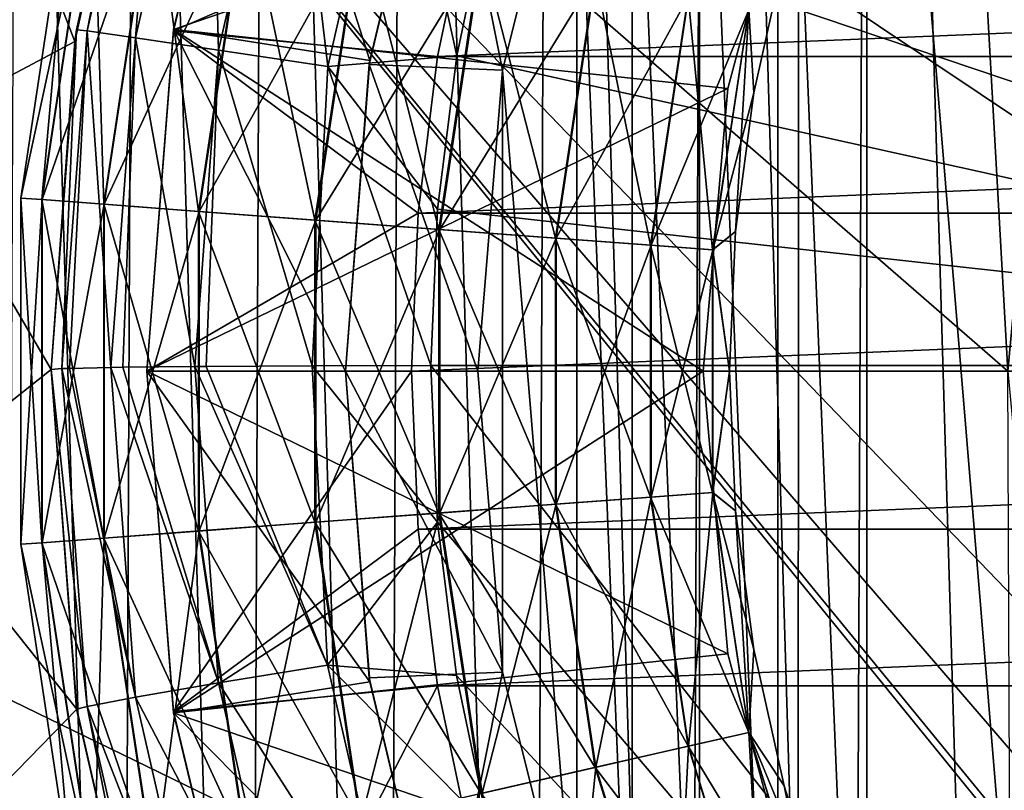
# Model space of a CAD drawing. Units: millimetres. Extents: x -72 to 41, y -56 to 110.
# Drawn here: x -45 to -41, y 37 to 40 of the extents above; entities that cross this region are included whole.
import ezdxf

# ---------------------------------------------------------------- set-up
doc = ezdxf.new("R2010")
doc.units = ezdxf.units.MM
doc.header["$LTSCALE"] = 52.812155
for name, color, linetype in [('1230', 7, 'CONTINUOUS'), ('1231', 7, 'CONTINUOUS'), ('1232', 7, 'CONTINUOUS'), ('1233', 7, 'CONTINUOUS'), ('1234', 7, 'CONTINUOUS'), ('1235', 7, 'CONTINUOUS'), ('1236', 7, 'CONTINUOUS'), ('1237', 7, 'CONTINUOUS'), ('1238', 7, 'CONTINUOUS'), ('1239', 7, 'CONTINUOUS'), ('1240', 7, 'CONTINUOUS'), ('1241', 7, 'CONTINUOUS'), ('1242', 7, 'CONTINUOUS'), ('1243', 7, 'CONTINUOUS'), ('1250', 7, 'CONTINUOUS'), ('1251', 7, 'CONTINUOUS'), ('1252', 7, 'CONTINUOUS'), ('1253', 7, 'CONTINUOUS'), ('1317', 7, 'CONTINUOUS'), ('1318', 7, 'CONTINUOUS'), ('2050', 7, 'CONTINUOUS'), ('2076', 7, 'CONTINUOUS'), ('2092', 7, 'CONTINUOUS'), ('2095', 7, 'CONTINUOUS'), ('2112', 7, 'CONTINUOUS'), ('2119', 7, 'CONTINUOUS'), ('2120', 7, 'CONTINUOUS'), ('823', 7, 'CONTINUOUS'), ('825', 7, 'CONTINUOUS')]:
    doc.layers.add(name, color=color, linetype=linetype)

msp = doc.modelspace()

# ---------------------------------------------------------------- linework, layer by layer
at = {"layer": '1230', "color": 7, "linetype": 'CONTINUOUS', "true_color": 0x786ef0}
for points in [[(-43.0296, 40.2739, 15.3), (-43.152, 39.6877, 15.3), (-28.9704, 40.2739, 15.3), (-43.0296, 40.2739, 15.3)], [(-28.9704, 40.2739, 15.3), (-43.152, 39.6877, 15.3), (-28.848, 39.6877, 15.3), (-28.9704, 40.2739, 15.3)], [(-43.152, 39.6877, 15.3), (-43.2254, 39.0965, 15.3), (-28.848, 39.6877, 15.3), (-43.152, 39.6877, 15.3)], [(-28.848, 39.6877, 15.3), (-43.2254, 39.0965, 15.3), (-28.7746, 39.0965, 15.3), (-28.848, 39.6877, 15.3)], [(-43.25, 38.5, 15.3), (-28.75, 38.5, 15.3), (-28.7746, 39.0965, 15.3), (-43.25, 38.5, 15.3)], [(-43.2254, 39.0965, 15.3), (-43.25, 38.5, 15.3), (-28.7746, 39.0965, 15.3), (-43.2254, 39.0965, 15.3)], [(-43.2254, 37.9035, 15.3), (-28.75, 38.5, 15.3), (-43.25, 38.5, 15.3), (-43.2254, 37.9035, 15.3)], [(-28.7746, 37.9035, 15.3), (-28.75, 38.5, 15.3), (-43.2254, 37.9035, 15.3), (-28.7746, 37.9035, 15.3)], [(-43.152, 37.3123, 15.3), (-28.7746, 37.9035, 15.3), (-43.2254, 37.9035, 15.3), (-43.152, 37.3123, 15.3)], [(-28.848, 37.3123, 15.3), (-28.7746, 37.9035, 15.3), (-43.152, 37.3123, 15.3), (-28.848, 37.3123, 15.3)], [(-43.0296, 36.7261, 15.3), (-28.848, 37.3123, 15.3), (-43.152, 37.3123, 15.3), (-43.0296, 36.7261, 15.3)], [(-28.9704, 36.7261, 15.3), (-28.848, 37.3123, 15.3), (-43.0296, 36.7261, 15.3), (-28.9704, 36.7261, 15.3)]]:
    msp.add_3dface(points, dxfattribs=at)
at = {"layer": '1231', "color": 7, "linetype": 'CONTINUOUS', "true_color": 0x786ef0}
for points in [[(-43.8485, 41.0423, 14.3), (-44.1484, 39.7904, 13.7), (-44.1493, 39.7848, 14.3), (-43.8485, 41.0423, 14.3)], [(-43.8461, 41.0495, 13.7), (-44.1484, 39.7904, 13.7), (-43.8485, 41.0423, 14.3), (-43.8461, 41.0495, 13.7)], [(-44.1484, 39.7904, 13.7), (-44.25, 38.5, 13.7), (-44.1493, 39.7848, 14.3), (-44.1484, 39.7904, 13.7)], [(-44.25, 38.5, 13.7), (-44.25, 38.5, 14.3), (-44.1493, 39.7848, 14.3), (-44.25, 38.5, 13.7)]]:
    msp.add_3dface(points, dxfattribs=at)
at = {"layer": '1232', "color": 7, "linetype": 'CONTINUOUS', "true_color": 0x786ef0}
for points in [[(-44.1484, 39.7904, 13.7), (-43.8461, 41.0495, 13.7), (-41.779, 40.6035, 13.7), (-44.1484, 39.7904, 13.7)], [(-42.0566, 39.5677, 13.7), (-44.1484, 39.7904, 13.7), (-41.779, 40.6035, 13.7), (-42.0566, 39.5677, 13.7)], [(-44.25, 38.5, 13.7), (-44.1484, 39.7904, 13.7), (-42.15, 38.5, 13.7), (-44.25, 38.5, 13.7)], [(-42.15, 38.5, 13.7), (-44.1484, 39.7904, 13.7), (-42.0566, 39.5677, 13.7), (-42.15, 38.5, 13.7)], [(-44.1484, 37.2096, 13.7), (-44.25, 38.5, 13.7), (-42.0566, 37.4323, 13.7), (-44.1484, 37.2096, 13.7)], [(-42.0566, 37.4323, 13.7), (-44.25, 38.5, 13.7), (-42.15, 38.5, 13.7), (-42.0566, 37.4323, 13.7)], [(-41.779, 36.3965, 13.7), (-44.1484, 37.2096, 13.7), (-42.0566, 37.4323, 13.7), (-41.779, 36.3965, 13.7)], [(-43.8461, 35.9505, 13.7), (-44.1484, 37.2096, 13.7), (-41.779, 36.3965, 13.7), (-43.8461, 35.9505, 13.7)]]:
    msp.add_3dface(points, dxfattribs=at)
at = {"layer": '1233', "color": 7, "linetype": 'CONTINUOUS', "true_color": 0x786ef0}
for points in [[(-42.0566, 39.5677, 13.7), (-41.779, 40.6035, 13.7), (-42.0566, 39.5677, 11), (-42.0566, 39.5677, 13.7)], [(-42.0566, 39.5677, 11), (-41.779, 40.6035, 13.7), (-41.779, 40.6035, 11), (-42.0566, 39.5677, 11)], [(-42.15, 38.5, 13.7), (-42.0566, 39.5677, 13.7), (-42.15, 38.5, 11), (-42.15, 38.5, 13.7)], [(-42.15, 38.5, 11), (-42.0566, 39.5677, 13.7), (-42.0566, 39.5677, 11), (-42.15, 38.5, 11)]]:
    msp.add_3dface(points, dxfattribs=at)
at = {"layer": '1234', "color": 7, "linetype": 'CONTINUOUS', "true_color": 0x786ef0}
for points in [[(-44.1484, 39.7904, 11), (-41.779, 40.6035, 11), (-43.8461, 41.0495, 11), (-44.1484, 39.7904, 11)], [(-42.0566, 39.5677, 11), (-41.779, 40.6035, 11), (-44.1484, 39.7904, 11), (-42.0566, 39.5677, 11)], [(-44.25, 38.5, 11), (-42.0566, 39.5677, 11), (-44.1484, 39.7904, 11), (-44.25, 38.5, 11)], [(-42.15, 38.5, 11), (-42.0566, 39.5677, 11), (-44.25, 38.5, 11), (-42.15, 38.5, 11)], [(-44.1484, 37.2096, 11), (-42.15, 38.5, 11), (-44.25, 38.5, 11), (-44.1484, 37.2096, 11)], [(-42.0566, 37.4323, 11), (-42.15, 38.5, 11), (-44.1484, 37.2096, 11), (-42.0566, 37.4323, 11)], [(-41.779, 36.3965, 11), (-42.0566, 37.4323, 11), (-44.1484, 37.2096, 11), (-41.779, 36.3965, 11)], [(-43.8461, 35.9505, 11), (-41.779, 36.3965, 11), (-44.1484, 37.2096, 11), (-43.8461, 35.9505, 11)]]:
    msp.add_3dface(points, dxfattribs=at)
at = {"layer": '1235', "color": 7, "linetype": 'CONTINUOUS', "true_color": 0x786ef0}
for points in [[(-44.1484, 39.7904, 11), (-43.8461, 41.0495, 11), (-44.1484, 39.7906, 10.25), (-44.1484, 39.7904, 11)], [(-44.1484, 39.7906, 10.25), (-43.8461, 41.0495, 11), (-43.8462, 41.0494, 10.25), (-44.1484, 39.7906, 10.25)], [(-44.25, 38.5, 10.25), (-44.1484, 39.7904, 11), (-44.1484, 39.7906, 10.25), (-44.25, 38.5, 10.25)], [(-44.25, 38.5, 11), (-44.1484, 39.7904, 11), (-44.25, 38.5, 10.25), (-44.25, 38.5, 11)]]:
    msp.add_3dface(points, dxfattribs=at)
at = {"layer": '1236', "color": 7, "linetype": 'CONTINUOUS', "true_color": 0x786ef0}
for points in [[(-44.1484, 39.7906, 10.25), (-43.8462, 41.0494, 10.25), (-43.4077, 39.6733, 9.5), (-44.1484, 39.7906, 10.25)], [(-43.4077, 39.6733, 9.5), (-43.8462, 41.0494, 10.25), (-43.1329, 40.8176, 9.5), (-43.4077, 39.6733, 9.5)], [(-44.25, 38.5, 10.25), (-44.1484, 39.7906, 10.25), (-43.5, 38.5, 9.5), (-44.25, 38.5, 10.25)], [(-43.5, 38.5, 9.5), (-44.1484, 39.7906, 10.25), (-43.4077, 39.6733, 9.5), (-43.5, 38.5, 9.5)]]:
    msp.add_3dface(points, dxfattribs=at)
at = {"layer": '1237', "color": 7, "linetype": 'CONTINUOUS', "true_color": 0x786ef0}
for points in [[(-41.5316, 42.7896, 5), (-40.7484, 43.6432, 5), (-40.7486, 33.357, 5), (-41.5316, 42.7896, 5)], [(-41.8679, 42.3168, 5), (-41.5316, 42.7896, 5), (-41.5317, 34.2106, 5), (-41.8679, 42.3168, 5)], [(-41.5317, 34.2106, 5), (-41.5316, 42.7896, 5), (-40.7486, 33.357, 5), (-41.5317, 34.2106, 5)], [(-42.1638, 41.8176, 5), (-41.8679, 42.3168, 5), (-41.8681, 34.6835, 5), (-42.1638, 41.8176, 5)], [(-41.8681, 34.6835, 5), (-41.8679, 42.3168, 5), (-41.5317, 34.2106, 5), (-41.8681, 34.6835, 5)], [(-42.4173, 41.2961, 5), (-42.1638, 41.8176, 5), (-42.1639, 35.1827, 5), (-42.4173, 41.2961, 5)], [(-42.1639, 35.1827, 5), (-42.1638, 41.8176, 5), (-41.8681, 34.6835, 5), (-42.1639, 35.1827, 5)], [(-42.6267, 40.7551, 5), (-42.4173, 41.2961, 5), (-42.4174, 35.7042, 5), (-42.6267, 40.7551, 5)], [(-42.4174, 35.7042, 5), (-42.4173, 41.2961, 5), (-42.1639, 35.1827, 5), (-42.4174, 35.7042, 5)], [(-42.9069, 39.637, 5), (-42.6267, 40.7551, 5), (-42.6268, 36.2451, 5), (-42.9069, 39.637, 5)], [(-42.6268, 36.2451, 5), (-42.6267, 40.7551, 5), (-42.4174, 35.7042, 5), (-42.6268, 36.2451, 5)], [(-43, 38.5, 5), (-42.9069, 39.637, 5), (-42.907, 37.3632, 5), (-43, 38.5, 5)], [(-42.907, 37.3632, 5), (-42.9069, 39.637, 5), (-42.6268, 36.2451, 5), (-42.907, 37.3632, 5)]]:
    msp.add_3dface(points, dxfattribs=at)
at = {"layer": '1238', "color": 7, "linetype": 'CONTINUOUS', "true_color": 0x786ef0}
for points in [[(-44.25, 38.5, 14.3), (-44.25, 38.5, 13.7), (-44.1484, 37.2096, 13.7), (-44.25, 38.5, 14.3)], [(-44.25, 38.5, 14.3), (-44.1484, 37.2096, 13.7), (-44.1493, 37.2151, 14.3), (-44.25, 38.5, 14.3)], [(-44.1493, 37.2151, 14.3), (-44.1484, 37.2096, 13.7), (-43.8485, 35.9577, 14.3), (-44.1493, 37.2151, 14.3)], [(-44.1484, 37.2096, 13.7), (-43.8461, 35.9505, 13.7), (-43.8485, 35.9577, 14.3), (-44.1484, 37.2096, 13.7)]]:
    msp.add_3dface(points, dxfattribs=at)
at = {"layer": '1239', "color": 7, "linetype": 'CONTINUOUS', "true_color": 0x786ef0}
for points in [[(-42.0566, 37.4323, 13.7), (-42.15, 38.5, 13.7), (-42.0566, 37.4323, 11), (-42.0566, 37.4323, 13.7)], [(-42.15, 38.5, 13.7), (-42.15, 38.5, 11), (-42.0566, 37.4323, 11), (-42.15, 38.5, 13.7)], [(-41.779, 36.3965, 13.7), (-42.0566, 37.4323, 13.7), (-41.779, 36.3965, 11), (-41.779, 36.3965, 13.7)], [(-42.0566, 37.4323, 13.7), (-42.0566, 37.4323, 11), (-41.779, 36.3965, 11), (-42.0566, 37.4323, 13.7)]]:
    msp.add_3dface(points, dxfattribs=at)
at = {"layer": '1240', "color": 7, "linetype": 'CONTINUOUS', "true_color": 0x786ef0}
for points in [[(-44.1484, 37.2096, 11), (-44.25, 38.5, 11), (-44.1484, 37.2094, 10.25), (-44.1484, 37.2096, 11)], [(-44.25, 38.5, 11), (-44.25, 38.5, 10.25), (-44.1484, 37.2094, 10.25), (-44.25, 38.5, 11)], [(-43.8461, 35.9505, 11), (-44.1484, 37.2096, 11), (-43.8462, 35.9506, 10.25), (-43.8461, 35.9505, 11)], [(-43.8462, 35.9506, 10.25), (-44.1484, 37.2096, 11), (-44.1484, 37.2094, 10.25), (-43.8462, 35.9506, 10.25)]]:
    msp.add_3dface(points, dxfattribs=at)
at = {"layer": '1241', "color": 7, "linetype": 'CONTINUOUS', "true_color": 0x786ef0}
for points in [[(-44.25, 38.5, 10.25), (-43.5, 38.5, 9.5), (-43.4077, 37.3267, 9.5), (-44.25, 38.5, 10.25)], [(-44.1484, 37.2094, 10.25), (-44.25, 38.5, 10.25), (-43.4077, 37.3267, 9.5), (-44.1484, 37.2094, 10.25)], [(-43.1329, 36.1824, 9.5), (-44.1484, 37.2094, 10.25), (-43.4077, 37.3267, 9.5), (-43.1329, 36.1824, 9.5)], [(-43.8462, 35.9506, 10.25), (-44.1484, 37.2094, 10.25), (-43.1329, 36.1824, 9.5), (-43.8462, 35.9506, 10.25)]]:
    msp.add_3dface(points, dxfattribs=at)
at = {"layer": '1242', "color": 7, "linetype": 'CONTINUOUS', "true_color": 0x786ef0}
for points in [[(-43.0296, 40.2739, 15.3), (-43.8485, 41.0423, 14.3), (-44.1493, 39.7848, 14.3), (-43.0296, 40.2739, 15.3)], [(-43.152, 39.6877, 15.3), (-43.0296, 40.2739, 15.3), (-44.1493, 39.7848, 14.3), (-43.152, 39.6877, 15.3)], [(-44.25, 38.5, 14.3), (-43.2254, 39.0965, 15.3), (-44.1493, 39.7848, 14.3), (-44.25, 38.5, 14.3)], [(-43.2254, 39.0965, 15.3), (-43.152, 39.6877, 15.3), (-44.1493, 39.7848, 14.3), (-43.2254, 39.0965, 15.3)], [(-43.25, 38.5, 15.3), (-43.2254, 39.0965, 15.3), (-44.25, 38.5, 14.3), (-43.25, 38.5, 15.3)]]:
    msp.add_3dface(points, dxfattribs=at)
at = {"layer": '1243', "color": 7, "linetype": 'CONTINUOUS', "true_color": 0x786ef0}
for points in [[(-43.25, 38.5, 15.3), (-44.25, 38.5, 14.3), (-44.1493, 37.2151, 14.3), (-43.25, 38.5, 15.3)], [(-43.2254, 37.9035, 15.3), (-43.25, 38.5, 15.3), (-44.1493, 37.2151, 14.3), (-43.2254, 37.9035, 15.3)], [(-43.152, 37.3123, 15.3), (-43.2254, 37.9035, 15.3), (-44.1493, 37.2151, 14.3), (-43.152, 37.3123, 15.3)], [(-43.152, 37.3123, 15.3), (-44.1493, 37.2151, 14.3), (-43.8485, 35.9577, 14.3), (-43.152, 37.3123, 15.3)], [(-43.0296, 36.7261, 15.3), (-43.152, 37.3123, 15.3), (-43.8485, 35.9577, 14.3), (-43.0296, 36.7261, 15.3)]]:
    msp.add_3dface(points, dxfattribs=at)
at = {"layer": '1250', "color": 7, "linetype": 'CONTINUOUS', "true_color": 0x786ef0}
for points in [[(-43.4077, 39.6733, 9.5), (-43.1329, 40.8176, 9.5), (-43.139, 40.7989, 5.5), (-43.4077, 39.6733, 9.5)], [(-43.4101, 39.6579, 5.5), (-43.4077, 39.6733, 9.5), (-43.139, 40.7989, 5.5), (-43.4101, 39.6579, 5.5)], [(-43.5, 38.5, 9.5), (-43.4077, 39.6733, 9.5), (-43.5, 38.5, 5.5), (-43.5, 38.5, 9.5)], [(-43.5, 38.5, 5.5), (-43.4077, 39.6733, 9.5), (-43.4101, 39.6579, 5.5), (-43.5, 38.5, 5.5)]]:
    msp.add_3dface(points, dxfattribs=at)
at = {"layer": '1251', "color": 7, "linetype": 'CONTINUOUS', "true_color": 0x786ef0}
for points in [[(-43.5, 38.5, 9.5), (-43.5, 38.5, 5.5), (-43.4101, 37.3423, 5.5), (-43.5, 38.5, 9.5)], [(-43.4077, 37.3267, 9.5), (-43.5, 38.5, 9.5), (-43.4101, 37.3423, 5.5), (-43.4077, 37.3267, 9.5)], [(-43.1391, 36.2014, 5.5), (-43.4077, 37.3267, 9.5), (-43.4101, 37.3423, 5.5), (-43.1391, 36.2014, 5.5)], [(-43.1329, 36.1824, 9.5), (-43.4077, 37.3267, 9.5), (-43.1391, 36.2014, 5.5), (-43.1329, 36.1824, 9.5)]]:
    msp.add_3dface(points, dxfattribs=at)
at = {"layer": '1252', "color": 7, "linetype": 'CONTINUOUS', "true_color": 0x786ef0}
for points in [[(-43.4101, 39.6579, 5.5), (-43.139, 40.7989, 5.5), (-42.9069, 39.637, 5), (-43.4101, 39.6579, 5.5)], [(-43.139, 40.7989, 5.5), (-42.6267, 40.7551, 5), (-42.9069, 39.637, 5), (-43.139, 40.7989, 5.5)], [(-43.5, 38.5, 5.5), (-43.4101, 39.6579, 5.5), (-43, 38.5, 5), (-43.5, 38.5, 5.5)], [(-43.4101, 39.6579, 5.5), (-42.9069, 39.637, 5), (-43, 38.5, 5), (-43.4101, 39.6579, 5.5)]]:
    msp.add_3dface(points, dxfattribs=at)
at = {"layer": '1253', "color": 7, "linetype": 'CONTINUOUS', "true_color": 0x786ef0}
for points in [[(-43.5, 38.5, 5.5), (-43, 38.5, 5), (-42.907, 37.3632, 5), (-43.5, 38.5, 5.5)], [(-43.5, 38.5, 5.5), (-42.907, 37.3632, 5), (-43.4101, 37.3423, 5.5), (-43.5, 38.5, 5.5)], [(-42.907, 37.3632, 5), (-43.1391, 36.2014, 5.5), (-43.4101, 37.3423, 5.5), (-42.907, 37.3632, 5)], [(-42.907, 37.3632, 5), (-42.6268, 36.2451, 5), (-43.1391, 36.2014, 5.5), (-42.907, 37.3632, 5)]]:
    msp.add_3dface(points, dxfattribs=at)
at = {"layer": '1317', "color": 7, "linetype": 'CONTINUOUS', "true_color": 0x000000}
for points in [[(-44.5306, 40.4471, 12.35), (-44.6455, 39.1479, 11.8914), (-44.7255, 39.1539, 12.35), (-44.5306, 40.4471, 12.35)], [(-44.4523, 40.4292, 11.8914), (-44.6455, 39.1479, 11.8914), (-44.5306, 40.4471, 12.35), (-44.4523, 40.4292, 11.8914)], [(-44.6455, 39.1479, 11.8914), (-44.4523, 40.4292, 11.8914), (-44.4124, 39.1304, 11.4844), (-44.6455, 39.1479, 11.8914)], [(-44.4124, 39.1304, 11.4844), (-44.4523, 40.4292, 11.8914), (-44.2245, 40.3772, 11.4844), (-44.4124, 39.1304, 11.4844)], [(-44.4124, 39.1304, 11.4844), (-44.2245, 40.3772, 11.4844), (-44.0545, 39.1036, 11.182), (-44.4124, 39.1304, 11.4844)], [(-44.0545, 39.1036, 11.182), (-44.2245, 40.3772, 11.4844), (-43.8745, 40.2973, 11.182), (-44.0545, 39.1036, 11.182)], [(-44.0545, 39.1036, 11.182), (-43.8745, 40.2973, 11.182), (-43.6149, 39.0707, 11.0208), (-44.0545, 39.1036, 11.182)], [(-43.6149, 39.0707, 11.0208), (-43.8745, 40.2973, 11.182), (-43.4448, 40.1992, 11.0208), (-43.6149, 39.0707, 11.0208)], [(-43.6149, 39.0707, 11.0208), (-43.4448, 40.1992, 11.0208), (-43.1469, 39.0356, 11.0203), (-43.6149, 39.0707, 11.0208)], [(-43.1469, 39.0356, 11.0203), (-43.4448, 40.1992, 11.0208), (-42.9873, 40.0948, 11.0203), (-43.1469, 39.0356, 11.0203)], [(-43.1469, 39.0356, 11.0203), (-42.9873, 40.0948, 11.0203), (-42.707, 39.0026, 11.1804), (-43.1469, 39.0356, 11.0203)], [(-42.707, 39.0026, 11.1804), (-42.9873, 40.0948, 11.0203), (-42.5572, 39.9966, 11.1804), (-42.707, 39.0026, 11.1804)], [(-41.9581, 39.5506, 12.35), (-41.9777, 39.8644, 11.8883), (-41.8439, 40.0659, 12.35), (-41.9581, 39.5506, 12.35)], [(-42.707, 39.0026, 11.1804), (-42.5572, 39.9966, 11.1804), (-42.3483, 38.9757, 11.4819), (-42.707, 39.0026, 11.1804)], [(-42.3483, 38.9757, 11.4819), (-42.5572, 39.9966, 11.1804), (-42.2065, 39.9166, 11.4819), (-42.3483, 38.9757, 11.4819)], [(-42.3483, 38.9757, 11.4819), (-42.2065, 39.9166, 11.4819), (-42.1143, 38.9582, 11.8883), (-42.3483, 38.9757, 11.4819)], [(-42.1143, 38.9582, 11.8883), (-42.2065, 39.9166, 11.4819), (-41.9777, 39.8644, 11.8883), (-42.1143, 38.9582, 11.8883)], [(-42.1143, 38.9582, 11.8883), (-41.9777, 39.8644, 11.8883), (-42.027, 39.0273, 12.35), (-42.1143, 38.9582, 11.8883)], [(-42.027, 39.0273, 12.35), (-41.9777, 39.8644, 11.8883), (-41.9581, 39.5506, 12.35), (-42.027, 39.0273, 12.35)], [(-44.6455, 39.1479, 11.8914), (-44.6455, 37.8521, 11.8914), (-44.7255, 39.1539, 12.35), (-44.6455, 39.1479, 11.8914)], [(-44.7255, 39.1539, 12.35), (-44.6455, 37.8521, 11.8914), (-44.7255, 37.8461, 12.35), (-44.7255, 39.1539, 12.35)], [(-44.6455, 37.8521, 11.8914), (-44.6455, 39.1479, 11.8914), (-44.4124, 37.8696, 11.4844), (-44.6455, 37.8521, 11.8914)], [(-44.4124, 37.8696, 11.4844), (-44.6455, 39.1479, 11.8914), (-44.4124, 39.1304, 11.4844), (-44.4124, 37.8696, 11.4844)], [(-44.4124, 37.8696, 11.4844), (-44.4124, 39.1304, 11.4844), (-44.0545, 37.8964, 11.182), (-44.4124, 37.8696, 11.4844)], [(-44.0545, 37.8964, 11.182), (-44.4124, 39.1304, 11.4844), (-44.0545, 39.1036, 11.182), (-44.0545, 37.8964, 11.182)], [(-44.0545, 37.8964, 11.182), (-44.0545, 39.1036, 11.182), (-43.6149, 37.9293, 11.0208), (-44.0545, 37.8964, 11.182)], [(-43.6149, 37.9293, 11.0208), (-44.0545, 39.1036, 11.182), (-43.6149, 39.0707, 11.0208), (-43.6149, 37.9293, 11.0208)], [(-43.6149, 37.9293, 11.0208), (-43.6149, 39.0707, 11.0208), (-43.1469, 37.9644, 11.0203), (-43.6149, 37.9293, 11.0208)], [(-43.1469, 37.9644, 11.0203), (-43.6149, 39.0707, 11.0208), (-43.1469, 39.0356, 11.0203), (-43.1469, 37.9644, 11.0203)], [(-43.1469, 37.9644, 11.0203), (-43.1469, 39.0356, 11.0203), (-42.707, 37.9974, 11.1804), (-43.1469, 37.9644, 11.0203)], [(-42.707, 37.9974, 11.1804), (-43.1469, 39.0356, 11.0203), (-42.707, 39.0026, 11.1804), (-42.707, 37.9974, 11.1804)], [(-42.05, 38.5, 12.35), (-42.1143, 38.9582, 11.8883), (-42.027, 39.0273, 12.35), (-42.05, 38.5, 12.35)], [(-42.707, 37.9974, 11.1804), (-42.707, 39.0026, 11.1804), (-42.3483, 38.0243, 11.4819), (-42.707, 37.9974, 11.1804)], [(-42.3483, 38.0243, 11.4819), (-42.707, 39.0026, 11.1804), (-42.3483, 38.9757, 11.4819), (-42.3483, 38.0243, 11.4819)], [(-42.3483, 38.0243, 11.4819), (-42.3483, 38.9757, 11.4819), (-42.1143, 38.0418, 11.8883), (-42.3483, 38.0243, 11.4819)], [(-42.1143, 38.0418, 11.8883), (-42.3483, 38.9757, 11.4819), (-42.1143, 38.9582, 11.8883), (-42.1143, 38.0418, 11.8883)], [(-42.1143, 38.0418, 11.8883), (-42.1143, 38.9582, 11.8883), (-42.05, 38.5, 12.35), (-42.1143, 38.0418, 11.8883)], [(-42.027, 37.9727, 12.35), (-42.1143, 38.0418, 11.8883), (-42.05, 38.5, 12.35), (-42.027, 37.9727, 12.35)], [(-42.2065, 37.0834, 11.4819), (-42.707, 37.9974, 11.1804), (-42.3483, 38.0243, 11.4819), (-42.2065, 37.0834, 11.4819)], [(-41.9777, 37.1356, 11.8883), (-42.3483, 38.0243, 11.4819), (-42.1143, 38.0418, 11.8883), (-41.9777, 37.1356, 11.8883)], [(-42.2065, 37.0834, 11.4819), (-42.3483, 38.0243, 11.4819), (-41.9777, 37.1356, 11.8883), (-42.2065, 37.0834, 11.4819)], [(-41.9777, 37.1356, 11.8883), (-42.1143, 38.0418, 11.8883), (-41.9581, 37.4494, 12.35), (-41.9777, 37.1356, 11.8883)], [(-41.9581, 37.4494, 12.35), (-42.1143, 38.0418, 11.8883), (-42.027, 37.9727, 12.35), (-41.9581, 37.4494, 12.35)], [(-42.5572, 37.0034, 11.1804), (-43.1469, 37.9644, 11.0203), (-42.707, 37.9974, 11.1804), (-42.5572, 37.0034, 11.1804)], [(-42.5572, 37.0034, 11.1804), (-42.707, 37.9974, 11.1804), (-42.2065, 37.0834, 11.4819), (-42.5572, 37.0034, 11.1804)], [(-42.9873, 36.9052, 11.0203), (-43.6149, 37.9293, 11.0208), (-43.1469, 37.9644, 11.0203), (-42.9873, 36.9052, 11.0203)], [(-42.9873, 36.9052, 11.0203), (-43.1469, 37.9644, 11.0203), (-42.5572, 37.0034, 11.1804), (-42.9873, 36.9052, 11.0203)], [(-43.4448, 36.8008, 11.0208), (-44.0545, 37.8964, 11.182), (-43.6149, 37.9293, 11.0208), (-43.4448, 36.8008, 11.0208)], [(-43.4448, 36.8008, 11.0208), (-43.6149, 37.9293, 11.0208), (-42.9873, 36.9052, 11.0203), (-43.4448, 36.8008, 11.0208)], [(-43.8745, 36.7027, 11.182), (-44.4124, 37.8696, 11.4844), (-44.0545, 37.8964, 11.182), (-43.8745, 36.7027, 11.182)], [(-43.8745, 36.7027, 11.182), (-44.0545, 37.8964, 11.182), (-43.4448, 36.8008, 11.0208), (-43.8745, 36.7027, 11.182)], [(-44.6455, 37.8521, 11.8914), (-44.4523, 36.5708, 11.8914), (-44.7255, 37.8461, 12.35), (-44.6455, 37.8521, 11.8914)], [(-44.7255, 37.8461, 12.35), (-44.4523, 36.5708, 11.8914), (-44.5306, 36.5529, 12.35), (-44.7255, 37.8461, 12.35)], [(-44.2245, 36.6228, 11.4844), (-44.6455, 37.8521, 11.8914), (-44.4124, 37.8696, 11.4844), (-44.2245, 36.6228, 11.4844)], [(-44.4523, 36.5708, 11.8914), (-44.6455, 37.8521, 11.8914), (-44.2245, 36.6228, 11.4844), (-44.4523, 36.5708, 11.8914)], [(-44.2245, 36.6228, 11.4844), (-44.4124, 37.8696, 11.4844), (-43.8745, 36.7027, 11.182), (-44.2245, 36.6228, 11.4844)], [(-41.8439, 36.9341, 12.35), (-41.9777, 37.1356, 11.8883), (-41.9581, 37.4494, 12.35), (-41.8439, 36.9341, 12.35)], [(-41.7076, 36.2599, 11.8883), (-42.2065, 37.0834, 11.4819), (-41.9777, 37.1356, 11.8883), (-41.7076, 36.2599, 11.8883)], [(-41.7076, 36.2599, 11.8883), (-41.9777, 37.1356, 11.8883), (-41.6851, 36.4308, 12.35), (-41.7076, 36.2599, 11.8883)], [(-41.6851, 36.4308, 12.35), (-41.9777, 37.1356, 11.8883), (-41.8439, 36.9341, 12.35), (-41.6851, 36.4308, 12.35)], [(-41.9261, 36.1742, 11.4819), (-42.5572, 37.0034, 11.1804), (-42.2065, 37.0834, 11.4819), (-41.9261, 36.1742, 11.4819)], [(-41.9261, 36.1742, 11.4819), (-42.2065, 37.0834, 11.4819), (-41.7076, 36.2599, 11.8883), (-41.9261, 36.1742, 11.4819)], [(-42.2609, 36.0428, 11.1804), (-42.9873, 36.9052, 11.0203), (-42.5572, 37.0034, 11.1804), (-42.2609, 36.0428, 11.1804)], [(-42.2609, 36.0428, 11.1804), (-42.5572, 37.0034, 11.1804), (-41.9261, 36.1742, 11.4819), (-42.2609, 36.0428, 11.1804)]]:
    msp.add_3dface(points, dxfattribs=at)
at = {"layer": '1318', "color": 7, "linetype": 'CONTINUOUS', "true_color": 0x000000}
for points in [[(-44.5306, 40.4471, 12.35), (-44.7255, 39.1539, 12.35), (-44.4512, 40.4289, 12.8117), (-44.5306, 40.4471, 12.35)], [(-44.7255, 39.1539, 12.35), (-44.6443, 39.1478, 12.8117), (-44.4512, 40.4289, 12.8117), (-44.7255, 39.1539, 12.35)], [(-44.6443, 39.1478, 12.8117), (-44.2224, 40.3767, 13.2181), (-44.4512, 40.4289, 12.8117), (-44.6443, 39.1478, 12.8117)], [(-44.4103, 39.1303, 13.2181), (-44.2224, 40.3767, 13.2181), (-44.6443, 39.1478, 12.8117), (-44.4103, 39.1303, 13.2181)], [(-44.4103, 39.1303, 13.2181), (-43.8717, 40.2967, 13.5196), (-44.2224, 40.3767, 13.2181), (-44.4103, 39.1303, 13.2181)], [(-44.0516, 39.1034, 13.5196), (-43.8717, 40.2967, 13.5196), (-44.4103, 39.1303, 13.2181), (-44.0516, 39.1034, 13.5196)], [(-44.0516, 39.1034, 13.5196), (-43.4417, 40.1985, 13.6797), (-43.8717, 40.2967, 13.5196), (-44.0516, 39.1034, 13.5196)], [(-43.6117, 39.0704, 13.6797), (-43.4417, 40.1985, 13.6797), (-44.0516, 39.1034, 13.5196), (-43.6117, 39.0704, 13.6797)], [(-43.6117, 39.0704, 13.6797), (-42.9841, 40.0941, 13.6792), (-43.4417, 40.1985, 13.6797), (-43.6117, 39.0704, 13.6797)], [(-43.1437, 39.0353, 13.6792), (-42.9841, 40.0941, 13.6792), (-43.6117, 39.0704, 13.6797), (-43.1437, 39.0353, 13.6792)], [(-43.1437, 39.0353, 13.6792), (-42.5544, 39.996, 13.518), (-42.9841, 40.0941, 13.6792), (-43.1437, 39.0353, 13.6792)], [(-41.9581, 39.5506, 12.35), (-41.8439, 40.0659, 12.35), (-41.9766, 39.8641, 12.8086), (-41.9581, 39.5506, 12.35)], [(-42.7042, 39.0024, 13.518), (-42.5544, 39.996, 13.518), (-43.1437, 39.0353, 13.6792), (-42.7042, 39.0024, 13.518)], [(-42.7042, 39.0024, 13.518), (-42.2045, 39.9161, 13.2156), (-42.5544, 39.996, 13.518), (-42.7042, 39.0024, 13.518)], [(-42.3462, 38.9756, 13.2156), (-42.2045, 39.9161, 13.2156), (-42.7042, 39.0024, 13.518), (-42.3462, 38.9756, 13.2156)], [(-42.3462, 38.9756, 13.2156), (-41.9766, 39.8641, 12.8086), (-42.2045, 39.9161, 13.2156), (-42.3462, 38.9756, 13.2156)], [(-42.1131, 38.9581, 12.8086), (-41.9766, 39.8641, 12.8086), (-42.3462, 38.9756, 13.2156), (-42.1131, 38.9581, 12.8086)], [(-42.1131, 38.9581, 12.8086), (-41.9581, 39.5506, 12.35), (-41.9766, 39.8641, 12.8086), (-42.1131, 38.9581, 12.8086)], [(-42.027, 39.0273, 12.35), (-41.9581, 39.5506, 12.35), (-42.1131, 38.9581, 12.8086), (-42.027, 39.0273, 12.35)], [(-44.7255, 39.1539, 12.35), (-44.7255, 37.8461, 12.35), (-44.6443, 39.1478, 12.8117), (-44.7255, 39.1539, 12.35)], [(-44.7255, 37.8461, 12.35), (-44.6443, 37.8522, 12.8117), (-44.6443, 39.1478, 12.8117), (-44.7255, 37.8461, 12.35)], [(-44.6443, 37.8522, 12.8117), (-44.4103, 39.1303, 13.2181), (-44.6443, 39.1478, 12.8117), (-44.6443, 37.8522, 12.8117)], [(-44.4103, 37.8697, 13.2181), (-44.4103, 39.1303, 13.2181), (-44.6443, 37.8522, 12.8117), (-44.4103, 37.8697, 13.2181)], [(-44.4103, 37.8697, 13.2181), (-44.0516, 39.1034, 13.5196), (-44.4103, 39.1303, 13.2181), (-44.4103, 37.8697, 13.2181)], [(-44.0516, 37.8966, 13.5196), (-44.0516, 39.1034, 13.5196), (-44.4103, 37.8697, 13.2181), (-44.0516, 37.8966, 13.5196)], [(-44.0516, 37.8966, 13.5196), (-43.6117, 39.0704, 13.6797), (-44.0516, 39.1034, 13.5196), (-44.0516, 37.8966, 13.5196)], [(-43.6117, 37.9296, 13.6797), (-43.6117, 39.0704, 13.6797), (-44.0516, 37.8966, 13.5196), (-43.6117, 37.9296, 13.6797)], [(-43.6117, 37.9296, 13.6797), (-43.1437, 39.0353, 13.6792), (-43.6117, 39.0704, 13.6797), (-43.6117, 37.9296, 13.6797)], [(-43.1437, 37.9647, 13.6792), (-43.1437, 39.0353, 13.6792), (-43.6117, 37.9296, 13.6797), (-43.1437, 37.9647, 13.6792)], [(-43.1437, 37.9647, 13.6792), (-42.7042, 39.0024, 13.518), (-43.1437, 39.0353, 13.6792), (-43.1437, 37.9647, 13.6792)], [(-42.05, 38.5, 12.35), (-42.027, 39.0273, 12.35), (-42.1131, 38.9581, 12.8086), (-42.05, 38.5, 12.35)], [(-42.7042, 37.9976, 13.518), (-42.7042, 39.0024, 13.518), (-43.1437, 37.9647, 13.6792), (-42.7042, 37.9976, 13.518)], [(-42.7042, 37.9976, 13.518), (-42.3462, 38.9756, 13.2156), (-42.7042, 39.0024, 13.518), (-42.7042, 37.9976, 13.518)], [(-42.3462, 38.0244, 13.2156), (-42.3462, 38.9756, 13.2156), (-42.7042, 37.9976, 13.518), (-42.3462, 38.0244, 13.2156)], [(-42.3462, 38.0244, 13.2156), (-42.1131, 38.9581, 12.8086), (-42.3462, 38.9756, 13.2156), (-42.3462, 38.0244, 13.2156)], [(-42.1131, 38.0419, 12.8086), (-42.1131, 38.9581, 12.8086), (-42.3462, 38.0244, 13.2156), (-42.1131, 38.0419, 12.8086)], [(-42.1131, 38.0419, 12.8086), (-42.05, 38.5, 12.35), (-42.1131, 38.9581, 12.8086), (-42.1131, 38.0419, 12.8086)], [(-42.027, 37.9727, 12.35), (-42.05, 38.5, 12.35), (-42.1131, 38.0419, 12.8086), (-42.027, 37.9727, 12.35)], [(-42.5544, 37.004, 13.518), (-42.3462, 38.0244, 13.2156), (-42.7042, 37.9976, 13.518), (-42.5544, 37.004, 13.518)], [(-42.2045, 37.0839, 13.2156), (-42.3462, 38.0244, 13.2156), (-42.5544, 37.004, 13.518), (-42.2045, 37.0839, 13.2156)], [(-42.2045, 37.0839, 13.2156), (-42.1131, 38.0419, 12.8086), (-42.3462, 38.0244, 13.2156), (-42.2045, 37.0839, 13.2156)], [(-41.9766, 37.1359, 12.8086), (-42.1131, 38.0419, 12.8086), (-42.2045, 37.0839, 13.2156), (-41.9766, 37.1359, 12.8086)], [(-41.9766, 37.1359, 12.8086), (-42.027, 37.9727, 12.35), (-42.1131, 38.0419, 12.8086), (-41.9766, 37.1359, 12.8086)], [(-42.9841, 36.9059, 13.6792), (-42.7042, 37.9976, 13.518), (-43.1437, 37.9647, 13.6792), (-42.9841, 36.9059, 13.6792)], [(-42.5544, 37.004, 13.518), (-42.7042, 37.9976, 13.518), (-42.9841, 36.9059, 13.6792), (-42.5544, 37.004, 13.518)], [(-43.4417, 36.8015, 13.6797), (-43.1437, 37.9647, 13.6792), (-43.6117, 37.9296, 13.6797), (-43.4417, 36.8015, 13.6797)], [(-42.9841, 36.9059, 13.6792), (-43.1437, 37.9647, 13.6792), (-43.4417, 36.8015, 13.6797), (-42.9841, 36.9059, 13.6792)], [(-41.9581, 37.4494, 12.35), (-42.027, 37.9727, 12.35), (-41.9766, 37.1359, 12.8086), (-41.9581, 37.4494, 12.35)], [(-43.8717, 36.7033, 13.5196), (-43.6117, 37.9296, 13.6797), (-44.0516, 37.8966, 13.5196), (-43.8717, 36.7033, 13.5196)], [(-43.4417, 36.8015, 13.6797), (-43.6117, 37.9296, 13.6797), (-43.8717, 36.7033, 13.5196), (-43.4417, 36.8015, 13.6797)], [(-44.2224, 36.6233, 13.2181), (-44.0516, 37.8966, 13.5196), (-44.4103, 37.8697, 13.2181), (-44.2224, 36.6233, 13.2181)], [(-43.8717, 36.7033, 13.5196), (-44.0516, 37.8966, 13.5196), (-44.2224, 36.6233, 13.2181), (-43.8717, 36.7033, 13.5196)], [(-44.7255, 37.8461, 12.35), (-44.5306, 36.5529, 12.35), (-44.6443, 37.8522, 12.8117), (-44.7255, 37.8461, 12.35)], [(-44.4512, 36.5711, 12.8117), (-44.4103, 37.8697, 13.2181), (-44.6443, 37.8522, 12.8117), (-44.4512, 36.5711, 12.8117)], [(-44.5306, 36.5529, 12.35), (-44.4512, 36.5711, 12.8117), (-44.6443, 37.8522, 12.8117), (-44.5306, 36.5529, 12.35)], [(-44.2224, 36.6233, 13.2181), (-44.4103, 37.8697, 13.2181), (-44.4512, 36.5711, 12.8117), (-44.2224, 36.6233, 13.2181)], [(-41.8439, 36.9341, 12.35), (-41.9581, 37.4494, 12.35), (-41.9766, 37.1359, 12.8086), (-41.8439, 36.9341, 12.35)], [(-41.9241, 36.175, 13.2156), (-41.9766, 37.1359, 12.8086), (-42.2045, 37.0839, 13.2156), (-41.9241, 36.175, 13.2156)], [(-41.7065, 36.2604, 12.8086), (-41.8439, 36.9341, 12.35), (-41.9766, 37.1359, 12.8086), (-41.7065, 36.2604, 12.8086)], [(-41.7065, 36.2604, 12.8086), (-41.9766, 37.1359, 12.8086), (-41.9241, 36.175, 13.2156), (-41.7065, 36.2604, 12.8086)], [(-42.2582, 36.0438, 13.518), (-42.2045, 37.0839, 13.2156), (-42.5544, 37.004, 13.518), (-42.2582, 36.0438, 13.518)], [(-41.9241, 36.175, 13.2156), (-42.2045, 37.0839, 13.2156), (-42.2582, 36.0438, 13.518), (-41.9241, 36.175, 13.2156)], [(-42.6685, 35.8828, 13.6792), (-42.5544, 37.004, 13.518), (-42.9841, 36.9059, 13.6792), (-42.6685, 35.8828, 13.6792)], [(-42.2582, 36.0438, 13.518), (-42.5544, 37.004, 13.518), (-42.6685, 35.8828, 13.6792), (-42.2582, 36.0438, 13.518)], [(-41.6851, 36.4308, 12.35), (-41.8439, 36.9341, 12.35), (-41.7065, 36.2604, 12.8086), (-41.6851, 36.4308, 12.35)]]:
    msp.add_3dface(points, dxfattribs=at)
at = {"layer": '2050', "linetype": 'CONTINUOUS'}
for points in [[(-49.159, 47.9966, 20.1818), (-49.1615, 39.398, 20.2822), (-41.7889, 43.8539, 20.6995), (-49.159, 47.9966, 20.1818)], [(-49.1615, 39.398, 20.2822), (-41.7907, 35.8118, 20.7874), (-41.7889, 43.8539, 20.6995), (-49.1615, 39.398, 20.2822)], [(-41.7907, 35.8118, 20.7874), (-34.4117, 42.884, 21.0619), (-41.7889, 43.8539, 20.6995), (-41.7907, 35.8118, 20.7874)], [(-34.4132, 34.7201, 21.1548), (-34.4117, 42.884, 21.0619), (-41.7907, 35.8118, 20.7874), (-34.4132, 34.7201, 21.1548)], [(-49.1615, 39.398, 20.2822), (-49.1628, 30.7993, 20.3324), (-41.7907, 35.8118, 20.7874), (-49.1615, 39.398, 20.2822)]]:
    msp.add_3dface(points, dxfattribs=at)
at = {"layer": '2076', "linetype": 'CONTINUOUS'}
for points in [[(-40.8817, 43.7408, 18.2063), (-37.8032, 38.5219, 18.4276), (-41.2986, 43.3244, 18.1897), (-40.8817, 43.7408, 18.2063)], [(-41.2986, 43.3244, 18.1897), (-37.8032, 38.5219, 18.4276), (-41.6775, 42.8782, 18.1751), (-41.2986, 43.3244, 18.1897)], [(-41.6775, 42.8782, 18.1751), (-37.8032, 38.5219, 18.4276), (-42.0187, 42.4004, 18.1624), (-41.6775, 42.8782, 18.1751)], [(-42.0187, 42.4004, 18.1624), (-37.8032, 38.5219, 18.4276), (-42.3206, 41.895, 18.1517), (-42.0187, 42.4004, 18.1624)], [(-42.3206, 41.895, 18.1517), (-37.8032, 38.5219, 18.4276), (-42.5776, 41.3705, 18.1434), (-42.3206, 41.895, 18.1517)], [(-42.5776, 41.3705, 18.1434), (-37.8032, 38.5219, 18.4276), (-42.7914, 40.8231, 18.1375), (-42.5776, 41.3705, 18.1434)], [(-42.7914, 40.8231, 18.1375), (-37.8032, 38.5219, 18.4276), (-42.9596, 40.2608, 18.134), (-42.7914, 40.8231, 18.1375)], [(-42.9596, 40.2608, 18.134), (-37.8032, 38.5219, 18.4276), (-43.0793, 39.6913, 18.133), (-42.9596, 40.2608, 18.134)], [(-43.0793, 39.6913, 18.133), (-37.8032, 38.5219, 18.4276), (-43.1519, 39.1115, 18.1347), (-43.0793, 39.6913, 18.133)], [(-43.1519, 39.1115, 18.1347), (-37.8032, 38.5219, 18.4276), (-43.1773, 38.5209, 18.139), (-43.1519, 39.1115, 18.1347)], [(-37.8032, 38.5219, 18.4276), (-37.8022, 31.6407, 18.4797), (-43.1773, 38.5209, 18.139), (-37.8032, 38.5219, 18.4276)], [(-43.1773, 38.5209, 18.139), (-37.8022, 31.6407, 18.4797), (-43.1523, 37.9304, 18.146), (-43.1773, 38.5209, 18.139)], [(-43.1523, 37.9304, 18.146), (-37.8022, 31.6407, 18.4797), (-43.0801, 37.3505, 18.1554), (-43.1523, 37.9304, 18.146)], [(-43.0801, 37.3505, 18.1554), (-37.8022, 31.6407, 18.4797), (-42.9606, 36.7811, 18.1673), (-43.0801, 37.3505, 18.1554)]]:
    msp.add_3dface(points, dxfattribs=at)
at = {"layer": '2092', "linetype": 'CONTINUOUS'}
for points in [[(-44.6106, 38.5064, 7.476), (-44.6106, 38.5064, 16.6177), (-44.5145, 37.2238, 16.6322), (-44.6106, 38.5064, 7.476)], [(-44.5144, 37.2231, 7.476), (-44.6106, 38.5064, 7.476), (-44.5145, 37.2238, 16.6322), (-44.5144, 37.2231, 7.476)], [(-44.2285, 35.9697, 16.6547), (-44.5144, 37.2231, 7.476), (-44.5145, 37.2238, 16.6322), (-44.2285, 35.9697, 16.6547)], [(-44.2281, 35.9684, 7.476), (-44.5144, 37.2231, 7.476), (-44.2285, 35.9697, 16.6547), (-44.2281, 35.9684, 7.476)]]:
    msp.add_3dface(points, dxfattribs=at)
at = {"layer": '2095', "linetype": 'CONTINUOUS'}
for points in [[(-44.5145, 39.7889, 16.6119), (-44.2545, 40.9571, 7.476), (-44.2286, 41.0427, 16.6145), (-44.5145, 39.7889, 16.6119)], [(-44.5211, 39.7447, 7.476), (-44.2545, 40.9571, 7.476), (-44.5145, 39.7889, 16.6119), (-44.5211, 39.7447, 7.476)], [(-44.6106, 38.5064, 16.6177), (-44.5211, 39.7447, 7.476), (-44.5145, 39.7889, 16.6119), (-44.6106, 38.5064, 16.6177)], [(-44.6106, 38.5064, 16.6177), (-44.6106, 38.5064, 7.476), (-44.5211, 39.7447, 7.476), (-44.6106, 38.5064, 16.6177)]]:
    msp.add_3dface(points, dxfattribs=at)
at = {"layer": '2112', "linetype": 'CONTINUOUS'}
for points in [[(-44.9093, 40.7496, 6.476), (-44.2545, 40.9571, 7.476), (-44.5211, 39.7447, 7.476), (-44.9093, 40.7496, 6.476)], [(-45.1428, 39.415, 6.476), (-44.9093, 40.7496, 6.476), (-44.5211, 39.7447, 7.476), (-45.1428, 39.415, 6.476)], [(-44.6106, 38.5064, 7.476), (-45.1428, 39.415, 6.476), (-44.5211, 39.7447, 7.476), (-44.6106, 38.5064, 7.476)], [(-44.6106, 38.5064, 7.476), (-45.1766, 38.0567, 6.476), (-45.1428, 39.415, 6.476), (-44.6106, 38.5064, 7.476)], [(-44.6106, 38.5064, 7.476), (-44.5144, 37.2231, 7.476), (-45.1766, 38.0567, 6.476), (-44.6106, 38.5064, 7.476)], [(-44.5144, 37.2231, 7.476), (-45.0108, 36.7137, 6.476), (-45.1766, 38.0567, 6.476), (-44.5144, 37.2231, 7.476)], [(-44.5144, 37.2231, 7.476), (-44.2281, 35.9684, 7.476), (-45.0108, 36.7137, 6.476), (-44.5144, 37.2231, 7.476)]]:
    msp.add_3dface(points, dxfattribs=at)
at = {"layer": '2119', "linetype": 'CONTINUOUS'}
for points in [[(-44.6106, 38.5064, 16.6177), (-44.57, 38.5097, 16.9666), (-44.4752, 37.2338, 16.9806), (-44.6106, 38.5064, 16.6177)], [(-44.5145, 37.2238, 16.6322), (-44.6106, 38.5064, 16.6177), (-44.4752, 37.2338, 16.9806), (-44.5145, 37.2238, 16.6322)], [(-44.57, 38.5097, 16.9666), (-44.5414, 38.5107, 17.0713), (-44.2929, 37.2693, 17.4305), (-44.57, 38.5097, 16.9666)], [(-44.57, 38.5097, 16.9666), (-44.2929, 37.2693, 17.4305), (-44.4752, 37.2338, 16.9806), (-44.57, 38.5097, 16.9666)], [(-44.5414, 38.5107, 17.0713), (-44.3861, 38.514, 17.4136), (-44.2929, 37.2693, 17.4305), (-44.5414, 38.5107, 17.0713)], [(-44.3861, 38.514, 17.4136), (-44.3405, 38.5147, 17.4838), (-43.9796, 37.3231, 17.7989), (-44.3861, 38.514, 17.4136)], [(-44.3861, 38.514, 17.4136), (-43.9796, 37.3231, 17.7989), (-44.2929, 37.2693, 17.4305), (-44.3861, 38.514, 17.4136)], [(-44.3405, 38.5147, 17.4838), (-44.069, 38.5175, 17.7827), (-43.9796, 37.3231, 17.7989), (-44.3405, 38.5147, 17.4838)], [(-44.069, 38.5175, 17.7827), (-44.0258, 38.5179, 17.8178), (-43.5671, 37.3898, 18.0483), (-44.069, 38.5175, 17.7827)], [(-44.069, 38.5175, 17.7827), (-43.5671, 37.3898, 18.0483), (-43.9796, 37.3231, 17.7989), (-44.069, 38.5175, 17.7827)], [(-44.0258, 38.5179, 17.8178), (-43.626, 38.52, 18.043), (-43.5671, 37.3898, 18.0483), (-44.0258, 38.5179, 17.8178)], [(-43.1773, 38.5209, 18.139), (-43.1523, 37.9304, 18.146), (-43.626, 38.52, 18.043), (-43.1773, 38.5209, 18.139)], [(-43.626, 38.52, 18.043), (-43.1523, 37.9304, 18.146), (-43.5671, 37.3898, 18.0483), (-43.626, 38.52, 18.043)], [(-43.1523, 37.9304, 18.146), (-43.0801, 37.3505, 18.1554), (-43.5671, 37.3898, 18.0483), (-43.1523, 37.9304, 18.146)], [(-43.5671, 37.3898, 18.0483), (-43.3146, 36.2853, 18.0727), (-43.9796, 37.3231, 17.7989), (-43.5671, 37.3898, 18.0483)], [(-43.0801, 37.3505, 18.1554), (-42.9606, 36.7811, 18.1673), (-43.5671, 37.3898, 18.0483), (-43.0801, 37.3505, 18.1554)], [(-43.5671, 37.3898, 18.0483), (-42.9606, 36.7811, 18.1673), (-43.3146, 36.2853, 18.0727), (-43.5671, 37.3898, 18.0483)], [(-43.9796, 37.3231, 17.7989), (-43.7127, 36.1558, 17.8246), (-44.2929, 37.2693, 17.4305), (-43.9796, 37.3231, 17.7989)], [(-43.9796, 37.3231, 17.7989), (-43.3146, 36.2853, 18.0727), (-43.7127, 36.1558, 17.8246), (-43.9796, 37.3231, 17.7989)], [(-44.2929, 37.2693, 17.4305), (-44.0149, 36.0529, 17.4573), (-44.4752, 37.2338, 16.9806), (-44.2929, 37.2693, 17.4305)], [(-44.2929, 37.2693, 17.4305), (-43.7127, 36.1558, 17.8246), (-44.0149, 36.0529, 17.4573), (-44.2929, 37.2693, 17.4305)], [(-44.2285, 35.9697, 16.6547), (-44.5145, 37.2238, 16.6322), (-44.4752, 37.2338, 16.9806), (-44.2285, 35.9697, 16.6547)], [(-44.2285, 35.9697, 16.6547), (-44.4752, 37.2338, 16.9806), (-44.1903, 35.987, 17.0082), (-44.2285, 35.9697, 16.6547)], [(-44.4752, 37.2338, 16.9806), (-44.0149, 36.0529, 17.4573), (-44.1903, 35.987, 17.0082), (-44.4752, 37.2338, 16.9806)]]:
    msp.add_3dface(points, dxfattribs=at)
at = {"layer": '2120', "linetype": 'CONTINUOUS'}
for points in [[(-44.5145, 39.7889, 16.6119), (-44.2286, 41.0427, 16.6145), (-44.4743, 39.7854, 16.9599), (-44.5145, 39.7889, 16.6119)], [(-44.2286, 41.0427, 16.6145), (-44.1893, 41.0325, 16.9638), (-44.4743, 39.7854, 16.9599), (-44.2286, 41.0427, 16.6145)], [(-44.1893, 41.0325, 16.9638), (-44.2925, 39.7586, 17.4072), (-44.4743, 39.7854, 16.9599), (-44.1893, 41.0325, 16.9638)], [(-44.0142, 40.9754, 17.4111), (-44.2925, 39.7586, 17.4072), (-44.1893, 41.0325, 16.9638), (-44.0142, 40.9754, 17.4111)], [(-44.0142, 40.9754, 17.4111), (-43.979, 39.7119, 17.7765), (-44.2925, 39.7586, 17.4072), (-44.0142, 40.9754, 17.4111)], [(-43.7117, 40.8795, 17.78), (-43.979, 39.7119, 17.7765), (-44.0142, 40.9754, 17.4111), (-43.7117, 40.8795, 17.78)], [(-43.7117, 40.8795, 17.78), (-43.5664, 39.65, 18.027), (-43.979, 39.7119, 17.7765), (-43.7117, 40.8795, 17.78)], [(-43.3133, 40.7548, 18.0301), (-43.5664, 39.65, 18.027), (-43.7117, 40.8795, 17.78), (-43.3133, 40.7548, 18.0301)], [(-43.3133, 40.7548, 18.0301), (-43.0793, 39.6913, 18.133), (-43.5664, 39.65, 18.027), (-43.3133, 40.7548, 18.0301)], [(-42.9596, 40.2608, 18.134), (-43.0793, 39.6913, 18.133), (-43.3133, 40.7548, 18.0301), (-42.9596, 40.2608, 18.134)], [(-44.6106, 38.5064, 16.6177), (-44.5145, 39.7889, 16.6119), (-44.57, 38.5097, 16.9666), (-44.6106, 38.5064, 16.6177)], [(-44.5145, 39.7889, 16.6119), (-44.4743, 39.7854, 16.9599), (-44.57, 38.5097, 16.9666), (-44.5145, 39.7889, 16.6119)], [(-44.57, 38.5097, 16.9666), (-44.4743, 39.7854, 16.9599), (-44.5414, 38.5107, 17.0713), (-44.57, 38.5097, 16.9666)], [(-44.4743, 39.7854, 16.9599), (-44.3861, 38.514, 17.4136), (-44.5414, 38.5107, 17.0713), (-44.4743, 39.7854, 16.9599)], [(-44.2925, 39.7586, 17.4072), (-44.3861, 38.514, 17.4136), (-44.4743, 39.7854, 16.9599), (-44.2925, 39.7586, 17.4072)], [(-44.3861, 38.514, 17.4136), (-44.2925, 39.7586, 17.4072), (-44.3405, 38.5147, 17.4838), (-44.3861, 38.514, 17.4136)], [(-44.2925, 39.7586, 17.4072), (-44.069, 38.5175, 17.7827), (-44.3405, 38.5147, 17.4838), (-44.2925, 39.7586, 17.4072)], [(-43.979, 39.7119, 17.7765), (-44.069, 38.5175, 17.7827), (-44.2925, 39.7586, 17.4072), (-43.979, 39.7119, 17.7765)], [(-44.069, 38.5175, 17.7827), (-43.979, 39.7119, 17.7765), (-44.0258, 38.5179, 17.8178), (-44.069, 38.5175, 17.7827)], [(-43.979, 39.7119, 17.7765), (-43.626, 38.52, 18.043), (-44.0258, 38.5179, 17.8178), (-43.979, 39.7119, 17.7765)], [(-43.5664, 39.65, 18.027), (-43.626, 38.52, 18.043), (-43.979, 39.7119, 17.7765), (-43.5664, 39.65, 18.027)], [(-43.0793, 39.6913, 18.133), (-43.1519, 39.1115, 18.1347), (-43.5664, 39.65, 18.027), (-43.0793, 39.6913, 18.133)], [(-43.5664, 39.65, 18.027), (-43.1773, 38.5209, 18.139), (-43.626, 38.52, 18.043), (-43.5664, 39.65, 18.027)], [(-43.1519, 39.1115, 18.1347), (-43.1773, 38.5209, 18.139), (-43.5664, 39.65, 18.027), (-43.1519, 39.1115, 18.1347)]]:
    msp.add_3dface(points, dxfattribs=at)
at = {"layer": '823', "color": 7, "linetype": 'CONTINUOUS', "true_color": 0xf08feb}
for points in [[(-40.8793, 48.0788, 5), (-41.5178, 47.7256, 5), (-40.9143, 39.4206, 5), (-40.8793, 48.0788, 5)], [(-41.5975, 29.3227, 5), (-41.5178, 47.7256, 5), (-42.1349, 47.3269, 5), (-41.5975, 29.3227, 5)], [(-41.5975, 29.3227, 5), (-40.961, 28.9632, 5), (-41.5178, 47.7256, 5), (-41.5975, 29.3227, 5)], [(-41.5178, 47.7256, 5), (-40.961, 28.9632, 5), (-40.9994, 38.5, 5), (-41.5178, 47.7256, 5)], [(-40.9143, 39.4206, 5), (-41.5178, 47.7256, 5), (-40.9994, 38.5, 5), (-40.9143, 39.4206, 5)], [(-42.2119, 29.7271, 5), (-42.1349, 47.3269, 5), (-42.7238, 46.8874, 5), (-42.2119, 29.7271, 5)], [(-42.2119, 29.7271, 5), (-41.5975, 29.3227, 5), (-42.1349, 47.3269, 5), (-42.2119, 29.7271, 5)], [(-42.7958, 30.1706, 5), (-42.7238, 46.8874, 5), (-43.2775, 46.4119, 5), (-42.7958, 30.1706, 5)], [(-42.7958, 30.1706, 5), (-42.2119, 29.7271, 5), (-42.7238, 46.8874, 5), (-42.7958, 30.1706, 5)], [(-43.3454, 30.6513, 5), (-43.2775, 46.4119, 5), (-43.8, 45.8966, 5), (-43.3454, 30.6513, 5)], [(-43.3454, 30.6513, 5), (-42.7958, 30.1706, 5), (-43.2775, 46.4119, 5), (-43.3454, 30.6513, 5)], [(-43.8645, 31.1719, 5), (-43.8, 45.8966, 5), (-44.2876, 45.3462, 5), (-43.8645, 31.1719, 5)], [(-43.8645, 31.1719, 5), (-43.3454, 30.6513, 5), (-43.8, 45.8966, 5), (-43.8645, 31.1719, 5)], [(-44.3467, 31.7256, 5), (-44.2876, 45.3462, 5), (-44.7336, 44.7679, 5), (-44.3467, 31.7256, 5)], [(-44.3467, 31.7256, 5), (-43.8645, 31.1719, 5), (-44.2876, 45.3462, 5), (-44.3467, 31.7256, 5)], [(-44.787, 32.3075, 5), (-44.3467, 31.7256, 5), (-44.7336, 44.7679, 5), (-44.787, 32.3075, 5)]]:
    msp.add_3dface(points, dxfattribs=at)
at = {"layer": '825', "color": 7, "linetype": 'CONTINUOUS', "true_color": 0xf08feb}
for points in [[(-40.6594, 40.3136, 3.5), (-40.9143, 39.4206, 3.5), (-45.8778, 42.7417, 3.5), (-40.6594, 40.3136, 3.5)], [(-40.9143, 39.4206, 3.5), (-40.9994, 38.5, 3.5), (-45.8778, 42.7417, 3.5), (-40.9143, 39.4206, 3.5)], [(-40.9994, 38.5, 3.5), (-40.9143, 37.5794, 3.5), (-45.8778, 42.7417, 3.5), (-40.9994, 38.5, 3.5)], [(-40.9143, 37.5794, 3.5), (-40.6594, 36.6864, 3.5), (-45.8778, 42.7417, 3.5), (-40.9143, 37.5794, 3.5)], [(-40.6594, 36.6864, 3.5), (-40.2449, 35.8589, 3.5), (-45.8778, 42.7417, 3.5), (-40.6594, 36.6864, 3.5)], [(-40.2449, 35.8589, 3.5), (-39.6887, 35.1249, 3.5), (-45.8778, 42.7417, 3.5), (-40.2449, 35.8589, 3.5)], [(-39.6887, 35.1249, 3.5), (-45.8778, 34.2583, 3.5), (-45.8778, 42.7417, 3.5), (-39.6887, 35.1249, 3.5)]]:
    msp.add_3dface(points, dxfattribs=at)

doc.saveas('drawing.dxf')
